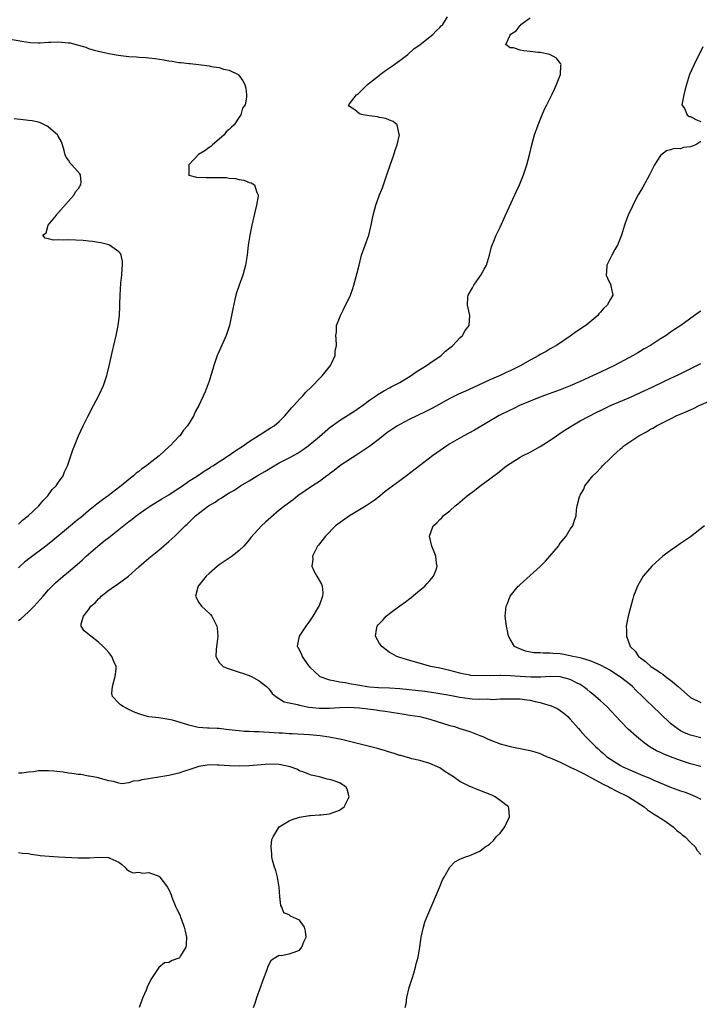
# Model space of a CAD drawing. Units: inches. Extents: x 2595000 to 2598000, y 1509000 to 1512000.
# Drawn here: x 2595655 to 2595791, y 1509978 to 1510174 of the extents above; entities that cross this region are included whole.
import ezdxf

# ---------------------------------------------------------------- set-up
doc = ezdxf.new("R2010")
doc.units = ezdxf.units.IN
doc.header["$MEASUREMENT"] = 0
doc.layers.add('LD25951509_2ft', color=254, linetype='Continuous')

msp = doc.modelspace()

# ---------------------------------------------------------------- linework, layer by layer
at = {"layer": 'LD25951509_2ft'}
for points, elevation in [([(2595655, 1510054.14), (2595655.5, 1510054.5), (2595657, 1510055.9), (2595658.14, 1510057), (2595659.92, 1510059), (2595661, 1510060.24), (2595661.72, 1510061), (2595662.37, 1510061.63), (2595663.94, 1510063), (2595665, 1510063.85), (2595666.3, 1510065), (2595666.69, 1510065.31), (2595667.75, 1510066.25), (2595668.5, 1510067), (2595670.81, 1510069), (2595672.05, 1510069.95), (2595673, 1510070.73), (2595675, 1510072.29), (2595677, 1510073.87), (2595677.65, 1510074.35), (2595678.46, 1510075), (2595680.34, 1510076.34), (2595681.3, 1510077), (2595683.58, 1510078.42), (2595685, 1510079.24), (2595686.05, 1510079.95), (2595687, 1510080.54), (2595687.69, 1510081), (2595689, 1510081.91), (2595690.68, 1510083), (2595692.05, 1510083.95), (2595693, 1510084.51), (2595693.29, 1510084.71), (2595693.75, 1510085), (2595696.82, 1510087), (2595698.11, 1510087.89), (2595699.82, 1510089), (2595701, 1510089.83), (2595703, 1510091.11), (2595705.39, 1510092.61), (2595705.97, 1510093), (2595707, 1510093.85), (2595708.2, 1510095), (2595709.47, 1510096.53), (2595709.92, 1510097), (2595711, 1510098.27), (2595711.74, 1510099), (2595712.31, 1510099.69), (2595713.33, 1510100.67), (2595713.71, 1510101), (2595715, 1510102.39), (2595715.64, 1510103), (2595717.2, 1510105), (2595717.43, 1510105.43), (2595718.13, 1510107), (2595718.15, 1510107.85), (2595718.43, 1510109), (2595718.37, 1510110.37), (2595718.29, 1510111), (2595718.38, 1510111.62), (2595718.44, 1510113), (2595719, 1510114.47), (2595719.18, 1510115), (2595719.83, 1510116.17), (2595721.22, 1510119), (2595721.65, 1510120.35), (2595721.88, 1510121), (2595722.54, 1510123.46), (2595722.91, 1510125), (2595723.42, 1510127), (2595724.1, 1510129), (2595724.82, 1510131), (2595725.33, 1510133), (2595725.73, 1510135), (2595726.26, 1510137), (2595726.97, 1510139), (2595727.55, 1510140.45), (2595728.45, 1510143), (2595729.08, 1510144.92), (2595729.81, 1510147), (2595730.08, 1510147.92), (2595730.5, 1510149), (2595730.95, 1510151), (2595730.91, 1510151.09), (2595730.48, 1510153), (2595729.67, 1510153.67), (2595729, 1510153.9), (2595728.25, 1510154.25), (2595727, 1510154.46), (2595726.58, 1510154.58), (2595725, 1510154.79), (2595723.7, 1510155), (2595723, 1510155.17), (2595722.04, 1510155.96), (2595721, 1510156.64), (2595720.83, 1510157), (2595721, 1510157.16), (2595722.41, 1510159), (2595722.77, 1510159.23), (2595724.6, 1510161), (2595727, 1510162.89), (2595727.12, 1510163), (2595728.2, 1510163.8), (2595729.4, 1510164.6), (2595731, 1510165.81), (2595732.63, 1510167), (2595733.85, 1510168.15), (2595735.06, 1510169), (2595737, 1510170.56), (2595737.63, 1510171), (2595738.25, 1510171.75), (2595739, 1510172.4), (2595739.27, 1510172.73), (2595739.59, 1510173), (2595740.52, 1510174.52)], 7926), ([(2595732.09, 1509977), (2595732.28, 1509977.72), (2595732.43, 1509979), (2595732.92, 1509981), (2595733.54, 1509983), (2595733.85, 1509983.85), (2595734.17, 1509985), (2595734.31, 1509985.69), (2595734.67, 1509987), (2595735, 1509989), (2595735.31, 1509991), (2595735.72, 1509993), (2595736.03, 1509993.97), (2595736.39, 1509995), (2595737, 1509996.39), (2595738.91, 1510000.91), (2595739.54, 1510002.46), (2595739.88, 1510003), (2595741, 1510005), (2595741.97, 1510006.03), (2595743, 1510006.55), (2595743.29, 1510006.71), (2595744.13, 1510007), (2595745, 1510007.27), (2595747, 1510008.15), (2595748.06, 1510009), (2595748.63, 1510009.37), (2595749, 1510009.63), (2595749.7, 1510010.3), (2595750.25, 1510011), (2595751, 1510011.78), (2595751.94, 1510013), (2595752.26, 1510013.74), (2595752.92, 1510015), (2595752.75, 1510016.75), (2595752.66, 1510017), (2595751, 1510018.23), (2595750.05, 1510019), (2595749.34, 1510019.34), (2595747, 1510020.26), (2595746.45, 1510020.45), (2595745.19, 1510021), (2595745, 1510021.06), (2595743, 1510022.02), (2595741.7, 1510023), (2595740.02, 1510024.02), (2595739, 1510024.75), (2595738.52, 1510025), (2595737, 1510025.66), (2595735, 1510026.21), (2595733.43, 1510026.57), (2595733, 1510026.69), (2595731.22, 1510027.22), (2595731, 1510027.26), (2595729.71, 1510027.71), (2595729, 1510027.9), (2595728.17, 1510028.17), (2595726.6, 1510028.6), (2595723.42, 1510029.42), (2595722.33, 1510029.67), (2595721, 1510030.02), (2595719.66, 1510030.34), (2595719, 1510030.52), (2595716.92, 1510030.92), (2595715.15, 1510031.15), (2595713, 1510031.33), (2595709.55, 1510031.55), (2595709, 1510031.57), (2595707.67, 1510031.67), (2595707, 1510031.69), (2595705, 1510031.84), (2595703.87, 1510031.87), (2595703, 1510031.95), (2595701.94, 1510031.94), (2595701, 1510032.02), (2595700.03, 1510032.03), (2595699, 1510032.15), (2595698.2, 1510032.2), (2595697, 1510032.38), (2595696.41, 1510032.41), (2595695, 1510032.59), (2595694.59, 1510032.59), (2595693, 1510032.67), (2595692.67, 1510032.67), (2595690.82, 1510032.82), (2595690.02, 1510033), (2595689, 1510033.26), (2595688.59, 1510033.41), (2595685.75, 1510034.25), (2595685, 1510034.42), (2595683, 1510034.72), (2595681, 1510034.94), (2595680.74, 1510035), (2595679.38, 1510035.38), (2595679, 1510035.51), (2595677.97, 1510035.97), (2595676.62, 1510036.62), (2595675.86, 1510037), (2595675.34, 1510037.34), (2595675, 1510037.67), (2595673.74, 1510039), (2595673.62, 1510039.62), (2595673.74, 1510041), (2595674.04, 1510041.96), (2595674.3, 1510043), (2595674.46, 1510044.46), (2595674.47, 1510045), (2595674.01, 1510045.99), (2595673.61, 1510047), (2595673, 1510047.77), (2595672.43, 1510048.43), (2595671.89, 1510049), (2595671, 1510049.84), (2595669.42, 1510051), (2595668.1, 1510052.1), (2595667.54, 1510053), (2595667.5, 1510053.5), (2595667.99, 1510055), (2595669, 1510056.29), (2595669.47, 1510057), (2595670.33, 1510057.67), (2595671, 1510058.49), (2595671.27, 1510058.73), (2595671.48, 1510059), (2595673, 1510060.19), (2595674.14, 1510061), (2595674.66, 1510061.34), (2595676.94, 1510063), (2595679, 1510064.85), (2595681, 1510066.58), (2595683, 1510068.16), (2595685, 1510069.88), (2595685.59, 1510070.41), (2595686.17, 1510071), (2595687, 1510071.77), (2595688.22, 1510073), (2595688.64, 1510073.36), (2595689, 1510073.72), (2595689.67, 1510074.33), (2595690.3, 1510075), (2595692.9, 1510077), (2595694.22, 1510077.78), (2595695, 1510078.34), (2595695.43, 1510078.57), (2595696.06, 1510079), (2595697, 1510079.58), (2595697.91, 1510080.09), (2595699.28, 1510081), (2595701, 1510082.01), (2595702.61, 1510083), (2595704.12, 1510083.88), (2595705.98, 1510085), (2595707, 1510085.56), (2595709, 1510086.61), (2595710.54, 1510087.46), (2595711.76, 1510088.24), (2595712.79, 1510089), (2595715, 1510090.82), (2595717.22, 1510092.78), (2595717.51, 1510093), (2595719, 1510094.04), (2595722.06, 1510095.94), (2595723, 1510096.6), (2595723.61, 1510097), (2595725, 1510098.08), (2595726.38, 1510099), (2595726.74, 1510099.26), (2595727, 1510099.42), (2595727.96, 1510100.04), (2595729, 1510100.55), (2595729.28, 1510100.72), (2595729.85, 1510101), (2595731, 1510101.63), (2595733.32, 1510103), (2595734.29, 1510103.71), (2595735.51, 1510104.49), (2595736.37, 1510105), (2595737, 1510105.48), (2595739.24, 1510107), (2595740.15, 1510107.85), (2595741, 1510108.51), (2595741.26, 1510108.74), (2595741.59, 1510109), (2595743, 1510110.52), (2595743.51, 1510111), (2595744.05, 1510111.95), (2595744.87, 1510113), (2595745.01, 1510115), (2595744.49, 1510117), (2595744.61, 1510118.61), (2595744.68, 1510119), (2595745.51, 1510120.49), (2595745.75, 1510121), (2595747.18, 1510123), (2595747.81, 1510124.19), (2595748.31, 1510125), (2595748.93, 1510127), (2595749.32, 1510128.68), (2595749.43, 1510129), (2595749.76, 1510129.76), (2595750.26, 1510131), (2595751, 1510132.55), (2595752.07, 1510135), (2595753.97, 1510139), (2595754.27, 1510139.73), (2595754.87, 1510141), (2595755.65, 1510143), (2595756.01, 1510144.01), (2595756.34, 1510145), (2595756.88, 1510147), (2595757.32, 1510149), (2595757.85, 1510151), (2595758.58, 1510153), (2595759.38, 1510155), (2595759.88, 1510156.12), (2595760.31, 1510157), (2595761.34, 1510159), (2595761.89, 1510160.11), (2595762.27, 1510161), (2595763.03, 1510163), (2595763.15, 1510164.85), (2595763.19, 1510165), (2595763.14, 1510165.14), (2595763, 1510165.28), (2595762.29, 1510166.29), (2595760.96, 1510167), (2595759, 1510167.38), (2595758.56, 1510167.44), (2595757, 1510167.64), (2595755.72, 1510167.72), (2595755, 1510167.88), (2595753.69, 1510168.31), (2595753, 1510168.37), (2595752.18, 1510169), (2595753, 1510170.85), (2595753.04, 1510171), (2595754.24, 1510171.76), (2595755, 1510172.8), (2595755.12, 1510172.88), (2595755.17, 1510173), (2595757, 1510174.31)], 7924), ([(2595653, 1510170.14), (2595655.66, 1510169.66), (2595657.39, 1510169.39), (2595659, 1510169.35), (2595659.32, 1510169.32), (2595661, 1510169.5), (2595661.47, 1510169.47), (2595663, 1510169.57), (2595665, 1510169.37), (2595665.32, 1510169.32), (2595667, 1510168.87), (2595668.45, 1510168.45), (2595669, 1510168.22), (2595670.11, 1510167.89), (2595671, 1510167.65), (2595673, 1510167.23), (2595674.9, 1510166.9), (2595677, 1510166.64), (2595678.54, 1510166.54), (2595679, 1510166.5), (2595680.42, 1510166.42), (2595681, 1510166.37), (2595682.23, 1510166.23), (2595683.97, 1510165.97), (2595685, 1510165.76), (2595685.68, 1510165.68), (2595687, 1510165.45), (2595687.43, 1510165.43), (2595689, 1510165.21), (2595689.21, 1510165.21), (2595690.91, 1510165), (2595693, 1510164.72), (2595693.4, 1510164.6), (2595695, 1510164.39), (2595695.89, 1510164.11), (2595697, 1510163.89), (2595698.8, 1510163), (2595698.92, 1510162.92), (2595699.75, 1510161.75), (2595700.15, 1510161), (2595700.33, 1510160.33), (2595700.47, 1510159), (2595700.49, 1510158.49), (2595700.17, 1510157), (2595699.66, 1510156.34), (2595699.37, 1510155), (2595699, 1510154.52), (2595697.99, 1510153), (2595697.46, 1510152.54), (2595697, 1510152.05), (2595696.43, 1510151.57), (2595696.01, 1510151), (2595695, 1510150.12), (2595693.66, 1510149), (2595693.34, 1510148.66), (2595693, 1510148.47), (2595692.17, 1510147.83), (2595690.93, 1510147.07), (2595688.95, 1510145), (2595688.96, 1510143.04), (2595688.92, 1510143), (2595688.96, 1510142.96), (2595690.53, 1510142.53), (2595692.46, 1510142.46), (2595694.5, 1510142.5), (2595695, 1510142.48), (2595696.46, 1510142.46), (2595697, 1510142.38), (2595698.28, 1510142.28), (2595699, 1510142.09), (2595699.95, 1510141.95), (2595701, 1510141.51), (2595701.42, 1510141.42), (2595702.03, 1510141), (2595702.52, 1510139.48), (2595702.79, 1510139), (2595702.78, 1510138.78), (2595702.48, 1510137), (2595702.17, 1510135.83), (2595702, 1510135), (2595701.52, 1510133), (2595701.1, 1510131), (2595700.81, 1510129), (2595700.59, 1510127), (2595700.26, 1510125), (2595699.97, 1510124.03), (2595699.71, 1510123), (2595698.99, 1510121), (2595698.48, 1510119.52), (2595698.32, 1510119), (2595698.14, 1510118.14), (2595697.72, 1510116.28), (2595697.51, 1510115), (2595697.07, 1510113), (2595696.39, 1510111), (2595694.74, 1510107.26), (2595694.64, 1510107), (2595693.95, 1510105), (2595693.76, 1510104.24), (2595693.34, 1510103), (2595693, 1510101.9), (2595692.24, 1510099.76), (2595690.95, 1510097), (2595690.26, 1510095.74), (2595689.94, 1510095), (2595688.73, 1510093), (2595687.88, 1510092.12), (2595687.16, 1510091), (2595687, 1510090.86), (2595685.23, 1510089), (2595685.09, 1510088.91), (2595683.03, 1510087), (2595681, 1510085.39), (2595680.55, 1510085), (2595679.62, 1510084.38), (2595679, 1510083.89), (2595678.47, 1510083.53), (2595677.93, 1510083), (2595677, 1510082.26), (2595675.51, 1510081), (2595674.07, 1510079.93), (2595672.9, 1510079), (2595671.79, 1510078.21), (2595670.66, 1510077.34), (2595669, 1510076.02), (2595667.35, 1510074.65), (2595667, 1510074.34), (2595666.26, 1510073.74), (2595665.4, 1510073), (2595661.87, 1510070.13), (2595660.45, 1510069), (2595657.35, 1510066.65), (2595656.24, 1510065.76), (2595655.37, 1510065), (2595655, 1510064.65)], 7928), ([(2595791.44, 1510168.56), (2595789.68, 1510165), (2595788.8, 1510163), (2595788.16, 1510161), (2595787.84, 1510159.84), (2595787.63, 1510159), (2595787.28, 1510157.28), (2595787.27, 1510157), (2595787.74, 1510156.26), (2595788.27, 1510155), (2595788.68, 1510154.68), (2595789, 1510154.62), (2595790.02, 1510154.02), (2595791, 1510153.63)], 7922), ([(2595655, 1510073.39), (2595655.84, 1510074.16), (2595656.94, 1510075), (2595659.1, 1510077), (2595659.92, 1510078.08), (2595660.89, 1510079), (2595661.74, 1510080.26), (2595662.54, 1510081), (2595663, 1510081.74), (2595663.9, 1510083), (2595664.18, 1510083.82), (2595664.79, 1510085), (2595665.44, 1510087), (2595665.85, 1510088.15), (2595666.17, 1510089), (2595667, 1510091), (2595667.91, 1510093), (2595668.82, 1510094.82), (2595669.98, 1510097), (2595671.02, 1510099), (2595671.94, 1510101), (2595672.64, 1510103), (2595672.7, 1510103.3), (2595673.19, 1510105.19), (2595673.83, 1510108.17), (2595674.04, 1510109), (2595674.51, 1510111), (2595674.92, 1510113), (2595675.17, 1510115), (2595675.21, 1510116.79), (2595675.25, 1510117.25), (2595675.28, 1510119), (2595675.44, 1510121.44), (2595675.63, 1510123), (2595675.7, 1510124.3), (2595675.76, 1510125), (2595675.74, 1510125.74), (2595675.5, 1510127), (2595675.36, 1510127.36), (2595675, 1510127.69), (2595673.18, 1510129), (2595673.05, 1510129.05), (2595671.46, 1510129.46), (2595671, 1510129.52), (2595669.75, 1510129.75), (2595669, 1510129.8), (2595667.94, 1510129.94), (2595665, 1510130.05), (2595664, 1510130), (2595663, 1510130.05), (2595662.01, 1510130.01), (2595661, 1510130.25), (2595660.37, 1510130.37), (2595659.87, 1510131), (2595660.52, 1510131.48), (2595660.94, 1510133), (2595662.62, 1510135), (2595662.76, 1510135.24), (2595663, 1510135.52), (2595665, 1510137.8), (2595666.15, 1510139), (2595666.38, 1510139.62), (2595667, 1510140.31), (2595667.23, 1510140.77), (2595667.43, 1510141), (2595667.54, 1510141.54), (2595667.37, 1510143), (2595667.25, 1510143.25), (2595665.62, 1510145), (2595665.34, 1510145.34), (2595665, 1510145.93), (2595664.51, 1510146.51), (2595664.34, 1510147), (2595664.12, 1510147.88), (2595663.81, 1510149), (2595663.59, 1510149.59), (2595662.87, 1510150.87), (2595662.77, 1510151), (2595661, 1510152.53), (2595660.73, 1510152.73), (2595660.22, 1510153), (2595659.38, 1510153.38), (2595659, 1510153.49), (2595657.76, 1510153.76), (2595657, 1510153.86), (2595655.96, 1510153.96), (2595654.16, 1510154.16)], 7930), ([(2595791, 1510149.67), (2595790.02, 1510149), (2595789.27, 1510148.73), (2595789, 1510148.6), (2595787.56, 1510148.44), (2595787, 1510148.23), (2595785.72, 1510148.28), (2595785, 1510148), (2595784.17, 1510147.83), (2595783, 1510146.85), (2595781.82, 1510145), (2595781.51, 1510144.49), (2595780.8, 1510143), (2595779.45, 1510140.55), (2595778.52, 1510139), (2595777.49, 1510137), (2595777.34, 1510136.66), (2595776.57, 1510135), (2595776.28, 1510134.28), (2595775.81, 1510133), (2595775.19, 1510131), (2595774.42, 1510129), (2595773.9, 1510128.1), (2595773.3, 1510127), (2595772.26, 1510125), (2595772.24, 1510123.76), (2595772.14, 1510123), (2595772.4, 1510122.4), (2595773.12, 1510121), (2595773.12, 1510120.88), (2595773.46, 1510119), (2595773, 1510118.24), (2595772.35, 1510117), (2595771.64, 1510116.36), (2595771, 1510115.61), (2595770.7, 1510115.3), (2595770.47, 1510115), (2595768.09, 1510113), (2595767.43, 1510112.57), (2595767, 1510112.24), (2595766.24, 1510111.76), (2595765, 1510110.84), (2595762.24, 1510109), (2595761, 1510108.31), (2595760.18, 1510107.82), (2595759, 1510107.18), (2595758.71, 1510107), (2595757, 1510106.09), (2595755, 1510104.93), (2595753.7, 1510104.3), (2595753, 1510103.94), (2595752.35, 1510103.65), (2595751.02, 1510103), (2595749, 1510102.11), (2595746.6, 1510101), (2595744.09, 1510099.91), (2595742.73, 1510099.27), (2595741, 1510098.39), (2595737.51, 1510096.49), (2595736.19, 1510095.81), (2595734.53, 1510095), (2595733, 1510094.29), (2595731, 1510093.26), (2595730.58, 1510093), (2595729.64, 1510092.36), (2595728.46, 1510091.54), (2595727.74, 1510091), (2595727, 1510090.39), (2595725.07, 1510088.93), (2595722.67, 1510087.33), (2595719.09, 1510085), (2595717.95, 1510084.05), (2595717, 1510083.37), (2595716.8, 1510083.2), (2595716.5, 1510083), (2595715, 1510081.87), (2595713.64, 1510081), (2595710.73, 1510079), (2595709.76, 1510078.24), (2595708.09, 1510077), (2595707, 1510076.13), (2595705.29, 1510074.71), (2595704.24, 1510073.76), (2595703.48, 1510073), (2595701.33, 1510070.67), (2595701, 1510070.22), (2595699.93, 1510069), (2595699, 1510068.1), (2595697.61, 1510067), (2595695, 1510065.23), (2595694.69, 1510065), (2595693, 1510063.54), (2595692.4, 1510063), (2595690.86, 1510061), (2595690.77, 1510060.77), (2595690.33, 1510059), (2595691, 1510057.72), (2595691.5, 1510057), (2595692.31, 1510056.31), (2595693.32, 1510055.32), (2595693.59, 1510055), (2595694.06, 1510053.94), (2595694.56, 1510053), (2595694.64, 1510052.64), (2595694.74, 1510051), (2595694.53, 1510049.46), (2595694.49, 1510049), (2595694.39, 1510048.39), (2595694.34, 1510047), (2595695, 1510045.81), (2595695.8, 1510045), (2595696.64, 1510044.64), (2595699, 1510043.88), (2595699.64, 1510043.64), (2595701, 1510043.2), (2595701.13, 1510043.13), (2595701.44, 1510043), (2595703, 1510042.15), (2595704.44, 1510041), (2595705, 1510040.43), (2595705.6, 1510039.6), (2595706.29, 1510039), (2595707.95, 1510037.95), (2595710.62, 1510037.38), (2595711, 1510037.24), (2595712.9, 1510036.9), (2595715, 1510036.7), (2595717, 1510036.7), (2595719, 1510036.83), (2595720.86, 1510036.86), (2595723, 1510036.72), (2595726.33, 1510036.33), (2595727, 1510036.22), (2595728.09, 1510036.09), (2595729, 1510035.91), (2595729.8, 1510035.8), (2595731.51, 1510035.51), (2595733, 1510035.29), (2595735, 1510034.98), (2595737, 1510034.46), (2595741, 1510033.24), (2595741.93, 1510033), (2595743, 1510032.63), (2595745, 1510032), (2595747, 1510031.25), (2595747.59, 1510031), (2595748.53, 1510030.53), (2595749, 1510030.34), (2595751, 1510029.58), (2595753, 1510029.02), (2595757, 1510028.26), (2595757.95, 1510027.95), (2595759, 1510027.65), (2595759.43, 1510027.43), (2595760.39, 1510027), (2595761, 1510026.78), (2595763, 1510025.9), (2595765, 1510024.94), (2595766.29, 1510024.29), (2595767, 1510024), (2595767.62, 1510023.62), (2595769.12, 1510022.88), (2595771.55, 1510021.55), (2595772.68, 1510021), (2595772.88, 1510020.88), (2595774.18, 1510020.18), (2595776.62, 1510019), (2595779, 1510017.45), (2595779.73, 1510017), (2595780.39, 1510016.39), (2595781, 1510015.99), (2595781.57, 1510015.57), (2595782.62, 1510015), (2595783, 1510014.71), (2595783.82, 1510014.18), (2595785.54, 1510013), (2595786.27, 1510012.27), (2595787, 1510011.75), (2595787.38, 1510011.38), (2595787.89, 1510011), (2595789, 1510009.88), (2595789.9, 1510009), (2595790.29, 1510008.29), (2595791, 1510007.46)], 7922), ([(2595791, 1510115.8), (2595790.5, 1510115.5), (2595787.02, 1510113), (2595785.79, 1510112.21), (2595785, 1510111.63), (2595784.62, 1510111.38), (2595784.1, 1510111), (2595783, 1510110.31), (2595781, 1510109), (2595779.7, 1510108.3), (2595779, 1510107.86), (2595778.45, 1510107.55), (2595777.55, 1510107), (2595773.84, 1510105), (2595771, 1510103.69), (2595769.59, 1510103), (2595767, 1510101.81), (2595765, 1510100.94), (2595763, 1510100.17), (2595759.84, 1510099), (2595758.48, 1510098.48), (2595757, 1510097.89), (2595754.85, 1510097), (2595753.61, 1510096.39), (2595753, 1510096.1), (2595750.82, 1510095), (2595745.92, 1510092.08), (2595743.82, 1510091), (2595741, 1510089.36), (2595740.41, 1510089), (2595738.4, 1510087.6), (2595737.56, 1510087), (2595732.37, 1510083), (2595731, 1510082.01), (2595728.13, 1510079.87), (2595727.03, 1510078.97), (2595725.89, 1510078.11), (2595724.3, 1510077), (2595723, 1510076.19), (2595721.01, 1510075), (2595718.65, 1510073.35), (2595718.2, 1510073), (2595716.19, 1510071), (2595715, 1510069.42), (2595714.82, 1510069.18), (2595714.64, 1510069), (2595714.2, 1510068.2), (2595713.62, 1510067), (2595713.68, 1510066.32), (2595713.51, 1510065), (2595713.94, 1510063.94), (2595714.52, 1510063), (2595715.4, 1510061.4), (2595715.56, 1510061), (2595715.69, 1510059.69), (2595715.64, 1510059), (2595714.92, 1510057.08), (2595714.9, 1510057), (2595714.78, 1510056.78), (2595713.69, 1510055), (2595713, 1510053.99), (2595712.29, 1510053), (2595710.96, 1510051), (2595710.65, 1510049.35), (2595710.57, 1510049), (2595710.76, 1510048.76), (2595711, 1510048.16), (2595711.44, 1510047.44), (2595711.56, 1510047), (2595712.71, 1510045.29), (2595713, 1510044.92), (2595714.01, 1510044.01), (2595715.03, 1510043.03), (2595715.07, 1510043), (2595717, 1510042.33), (2595717.78, 1510042.22), (2595719, 1510041.93), (2595720.23, 1510041.77), (2595721, 1510041.61), (2595722.69, 1510041.31), (2595723, 1510041.25), (2595724.52, 1510041), (2595725, 1510040.94), (2595726.81, 1510040.81), (2595729, 1510040.72), (2595731, 1510040.58), (2595736.04, 1510040.04), (2595737.81, 1510039.81), (2595739, 1510039.62), (2595741, 1510039.26), (2595743, 1510038.88), (2595745, 1510038.57), (2595745.48, 1510038.52), (2595747, 1510038.45), (2595748.49, 1510038.5), (2595749.57, 1510038.43), (2595751, 1510038.5), (2595751.5, 1510038.5), (2595753, 1510038.54), (2595753.47, 1510038.53), (2595755, 1510038.5), (2595756.34, 1510038.34), (2595757, 1510038.26), (2595757.98, 1510038.02), (2595759, 1510037.82), (2595760.7, 1510037.3), (2595761, 1510037.23), (2595761.54, 1510037), (2595762.52, 1510036.52), (2595763, 1510036.22), (2595763.7, 1510035.7), (2595764.49, 1510035), (2595765, 1510034.51), (2595766.62, 1510032.62), (2595767, 1510032.2), (2595768.03, 1510031), (2595770, 1510029), (2595770.54, 1510028.54), (2595771, 1510028.11), (2595771.61, 1510027.61), (2595772.29, 1510027), (2595773, 1510026.5), (2595775, 1510025.27), (2595775.5, 1510025), (2595777, 1510024.32), (2595779, 1510023.46), (2595780.11, 1510023), (2595780.75, 1510022.75), (2595781.68, 1510022.32), (2595785, 1510020.91), (2595786.42, 1510020.42), (2595787, 1510020.2), (2595787.9, 1510019.9), (2595789.35, 1510019.35), (2595790.1, 1510019), (2595791, 1510018.52)], 7920), ([(2595791, 1510025.04), (2595789, 1510025.6), (2595787, 1510026.22), (2595785, 1510026.95), (2595783.55, 1510027.55), (2595783, 1510027.82), (2595782.18, 1510028.18), (2595780.91, 1510028.91), (2595779.73, 1510029.73), (2595779, 1510030.33), (2595778.19, 1510031), (2595776.51, 1510032.51), (2595775, 1510034.05), (2595772.26, 1510037), (2595771.62, 1510037.62), (2595771, 1510038.14), (2595770.05, 1510039), (2595769.48, 1510039.48), (2595769, 1510039.84), (2595768.38, 1510040.38), (2595767.59, 1510041), (2595767, 1510041.39), (2595766.27, 1510041.73), (2595765, 1510042.4), (2595763, 1510042.89), (2595761, 1510042.97), (2595759.12, 1510042.88), (2595757.14, 1510042.86), (2595755.04, 1510042.96), (2595753, 1510043.09), (2595751.17, 1510043.17), (2595751, 1510043.19), (2595749.15, 1510043.15), (2595749, 1510043.16), (2595747.09, 1510043.09), (2595745.2, 1510043.2), (2595745, 1510043.23), (2595743.52, 1510043.52), (2595743, 1510043.64), (2595741, 1510044.19), (2595739, 1510044.67), (2595737.2, 1510045), (2595734.16, 1510045.84), (2595733, 1510046.17), (2595732.38, 1510046.38), (2595731, 1510046.78), (2595730.42, 1510047), (2595729.52, 1510047.52), (2595729, 1510047.8), (2595728.29, 1510048.29), (2595727.41, 1510049), (2595727, 1510049.56), (2595726.16, 1510051), (2595726.37, 1510052.37), (2595726.49, 1510053), (2595726.74, 1510053.26), (2595727, 1510053.56), (2595727.73, 1510054.27), (2595728.33, 1510055), (2595729, 1510055.54), (2595731, 1510057.05), (2595732.14, 1510057.86), (2595733, 1510058.55), (2595733.26, 1510058.74), (2595735, 1510060.18), (2595736.03, 1510061), (2595736.46, 1510061.54), (2595737, 1510062.14), (2595737.38, 1510062.62), (2595737.76, 1510063), (2595738.24, 1510064.24), (2595738.46, 1510065), (2595738.33, 1510065.67), (2595738.19, 1510067), (2595737.87, 1510067.87), (2595737.38, 1510069), (2595736.94, 1510071), (2595737.7, 1510073), (2595738.39, 1510073.61), (2595739, 1510074.27), (2595739.37, 1510074.63), (2595739.67, 1510075), (2595741, 1510075.99), (2595742.07, 1510077), (2595742.6, 1510077.4), (2595744.46, 1510079), (2595745, 1510079.43), (2595745.91, 1510080.09), (2595747, 1510080.93), (2595749, 1510082.4), (2595749.74, 1510083), (2595750.47, 1510083.53), (2595751.58, 1510084.42), (2595752.28, 1510085), (2595753, 1510085.49), (2595755, 1510086.72), (2595755.5, 1510087), (2595757, 1510087.74), (2595759, 1510088.83), (2595761, 1510090.12), (2595762.28, 1510091), (2595762.69, 1510091.31), (2595763, 1510091.49), (2595763.89, 1510092.11), (2595765.31, 1510093), (2595767, 1510093.94), (2595770.3, 1510095.7), (2595771, 1510096.04), (2595773, 1510096.99), (2595777, 1510098.71), (2595779, 1510099.6), (2595781.33, 1510100.67), (2595783.92, 1510101.92), (2595786.75, 1510103.25), (2595789.42, 1510104.58), (2595791, 1510105.42)], 7918), ([(2595791, 1510030.75), (2595789, 1510031.28), (2595787.78, 1510031.78), (2595787, 1510032.18), (2595786.48, 1510032.48), (2595785.77, 1510033), (2595785, 1510033.63), (2595783, 1510035.57), (2595781.47, 1510037), (2595780.17, 1510038.17), (2595779.4, 1510039), (2595778.17, 1510040.17), (2595777.38, 1510041), (2595777, 1510041.32), (2595775, 1510042.88), (2595774.83, 1510043), (2595773.69, 1510043.69), (2595773, 1510044.15), (2595771.18, 1510045.18), (2595771, 1510045.27), (2595770.57, 1510045.44), (2595769, 1510046.11), (2595767.45, 1510046.55), (2595767, 1510046.7), (2595765.54, 1510047), (2595765, 1510047.14), (2595763.41, 1510047.41), (2595763, 1510047.5), (2595761.56, 1510047.56), (2595761, 1510047.66), (2595759.61, 1510047.61), (2595759, 1510047.69), (2595757.71, 1510047.71), (2595756.06, 1510048.06), (2595754.63, 1510048.63), (2595753.9, 1510049), (2595753, 1510050.46), (2595752.69, 1510051), (2595752.4, 1510052.4), (2595752.26, 1510053), (2595752.01, 1510055), (2595752.21, 1510057), (2595752.48, 1510057.52), (2595753.03, 1510059), (2595754.65, 1510061), (2595754.84, 1510061.16), (2595755, 1510061.32), (2595757, 1510063.11), (2595759, 1510064.93), (2595760.04, 1510065.96), (2595760.96, 1510067), (2595762.63, 1510069), (2595762.76, 1510069.24), (2595763, 1510069.59), (2595764.19, 1510071), (2595765, 1510072.39), (2595765.5, 1510073), (2595765.86, 1510074.14), (2595766.15, 1510075), (2595766.23, 1510076.23), (2595766.39, 1510077), (2595766.83, 1510078.83), (2595766.9, 1510079), (2595767, 1510079.17), (2595767.68, 1510080.32), (2595767.92, 1510081), (2595769.5, 1510083), (2595770.29, 1510083.71), (2595771, 1510084.5), (2595771.26, 1510084.74), (2595771.46, 1510085), (2595773, 1510086.51), (2595773.47, 1510087), (2595774.31, 1510087.69), (2595775, 1510088.37), (2595775.34, 1510088.66), (2595775.71, 1510089), (2595778.66, 1510091), (2595780.21, 1510091.79), (2595781, 1510092.28), (2595781.48, 1510092.52), (2595782.21, 1510093), (2595783.79, 1510093.79), (2595785, 1510094.37), (2595786.27, 1510095), (2595786.79, 1510095.21), (2595787.58, 1510095.58), (2595789.55, 1510096.45), (2595790.68, 1510097), (2595793, 1510097.99)], 7916), ([(2595791.79, 1510073), (2595789, 1510070.86), (2595787, 1510069.51), (2595786.21, 1510069), (2595785, 1510068.14), (2595783.47, 1510067), (2595781.26, 1510065), (2595779.55, 1510063), (2595779, 1510062.08), (2595778.38, 1510061), (2595777.62, 1510059), (2595777.5, 1510058.5), (2595777.08, 1510057), (2595776.56, 1510055), (2595776.29, 1510053.71), (2595776.16, 1510053), (2595776.23, 1510052.23), (2595776.19, 1510051), (2595776.97, 1510049), (2595778.01, 1510048), (2595778.62, 1510047), (2595779, 1510046.7), (2595780.01, 1510046), (2595781.05, 1510045), (2595782.25, 1510044.25), (2595783, 1510043.7), (2595783.42, 1510043.42), (2595783.96, 1510043), (2595785, 1510042.25), (2595786.52, 1510041), (2595789, 1510038.79), (2595791, 1510037.78)], 7914), ([(2595701.85, 1509977), (2595702.17, 1509977.83), (2595702.55, 1509979), (2595703.29, 1509981), (2595703.72, 1509982.28), (2595704.56, 1509984.56), (2595704.78, 1509985.22), (2595705.48, 1509986.52), (2595706.31, 1509987), (2595707, 1509987.45), (2595707.35, 1509987.35), (2595709, 1509987.67), (2595710, 1509988), (2595711, 1509988.43), (2595711.49, 1509989), (2595711.91, 1509990.09), (2595712.34, 1509991), (2595712.22, 1509992.22), (2595712.04, 1509993), (2595711, 1509994.43), (2595709.22, 1509995.22), (2595709, 1509995.49), (2595707.88, 1509995.88), (2595707.52, 1509997), (2595707.34, 1509997.34), (2595707.12, 1509999.12), (2595707, 1510001), (2595706.68, 1510003), (2595706.32, 1510004.32), (2595706.06, 1510005), (2595705.63, 1510006.37), (2595705.49, 1510007), (2595705.54, 1510007.54), (2595705.36, 1510009), (2595705.53, 1510010.47), (2595705.78, 1510011), (2595707, 1510013), (2595709, 1510014.19), (2595709.55, 1510014.45), (2595711.04, 1510014.96), (2595713, 1510015.28), (2595713.25, 1510015.25), (2595715, 1510015.37), (2595715.37, 1510015.37), (2595717, 1510015.61), (2595719, 1510016.31), (2595719.95, 1510017), (2595720.94, 1510019), (2595720.51, 1510020.51), (2595720.25, 1510021), (2595719, 1510021.76), (2595717.76, 1510022.24), (2595717, 1510022.47), (2595716.52, 1510022.52), (2595715.04, 1510023), (2595713.34, 1510023.34), (2595713, 1510023.45), (2595711.88, 1510023.88), (2595711, 1510024.19), (2595710.48, 1510024.48), (2595709.19, 1510025), (2595707, 1510025.43), (2595705, 1510025.52), (2595701, 1510025.16), (2595699, 1510025.09), (2595697, 1510025.16), (2595695, 1510025.33), (2595694.67, 1510025.33), (2595693, 1510025.38), (2595691, 1510025.05), (2595689, 1510024.37), (2595688.09, 1510024.09), (2595687, 1510023.72), (2595685, 1510023.26), (2595683, 1510022.92), (2595681.34, 1510022.66), (2595681, 1510022.57), (2595679.61, 1510022.39), (2595679, 1510022.15), (2595677.88, 1510022.12), (2595677, 1510021.77), (2595675.61, 1510021.61), (2595675, 1510021.74), (2595673.96, 1510022.04), (2595673, 1510022.21), (2595671.36, 1510022.64), (2595671, 1510022.76), (2595669.89, 1510023), (2595669.14, 1510023.14), (2595669, 1510023.13), (2595667.42, 1510023.42), (2595667, 1510023.42), (2595665.67, 1510023.67), (2595665, 1510023.72), (2595663.9, 1510023.9), (2595662.09, 1510024.09), (2595661, 1510024.18), (2595659, 1510024.15), (2595658.01, 1510024.01), (2595657, 1510023.94), (2595655.71, 1510023.71), (2595655, 1510023.68)], 7926), ([(2595655, 1510007.88), (2595655.76, 1510007.76), (2595657, 1510007.66), (2595657.53, 1510007.53), (2595659, 1510007.38), (2595659.31, 1510007.31), (2595661.13, 1510007.13), (2595663.01, 1510007.01), (2595667, 1510006.81), (2595668.86, 1510006.86), (2595669.16, 1510006.84), (2595671, 1510006.99), (2595673, 1510006.92), (2595673.22, 1510006.78), (2595675, 1510005.99), (2595675.57, 1510005.57), (2595676.2, 1510005), (2595676.57, 1510004.57), (2595677, 1510004.26), (2595677.84, 1510003.84), (2595679, 1510003.94), (2595679.8, 1510003.8), (2595681, 1510003.93), (2595683, 1510003.2), (2595683.12, 1510003.12), (2595683.22, 1510003), (2595683.89, 1510002.11), (2595684.72, 1510001), (2595684.8, 1510000.8), (2595685, 1510000.54), (2595685.45, 1509999.45), (2595685.6, 1509999), (2595686, 1509998), (2595686.37, 1509997), (2595686.57, 1509996.57), (2595687, 1509995.89), (2595687.24, 1509995.24), (2595687.31, 1509995), (2595687.48, 1509994.52), (2595688.06, 1509993), (2595688.21, 1509992.21), (2595688.52, 1509991), (2595688.47, 1509989.53), (2595688.35, 1509989), (2595687.3, 1509987.3), (2595687.15, 1509987), (2595687.09, 1509986.91), (2595687, 1509986.84), (2595685.64, 1509986.36), (2595685, 1509985.99), (2595684.1, 1509985.9), (2595683, 1509984.96), (2595681.69, 1509983), (2595681.42, 1509982.58), (2595681, 1509981.69), (2595680.76, 1509981.24), (2595680.45, 1509980.45), (2595679.81, 1509979), (2595679.58, 1509978.42), (2595679.09, 1509977)], 7928)]:
    msp.add_lwpolyline(points, dxfattribs=dict(at, elevation=elevation))

doc.saveas('drawing.dxf')
